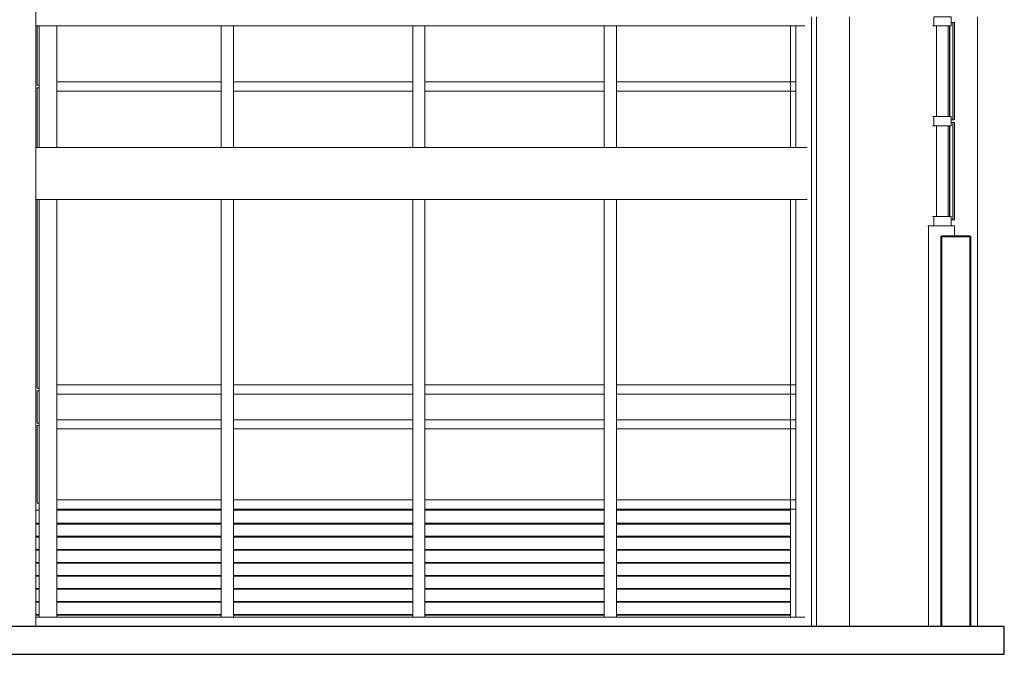
# Model space of a CAD drawing. Units: metres. Extents: x -37 to 671, y -297 to 118.
# Drawn here: x 137 to 143, y -88 to -84 of the extents above; entities that cross this region are included whole.
import ezdxf

# ---------------------------------------------------------------- set-up
doc = ezdxf.new("R2010")
doc.units = ezdxf.units.M
for name, color, linetype, lineweight in [('A-COLS', 7, 'Continuous', 5), ('A-DETL-MEDM', 7, 'Continuous', 25), ('A-DETL-WIDE', 7, 'Continuous', 40), ('A-GLAZ-CURT', 7, 'Continuous', 5), ('A-GLAZ-CWMG', 7, 'Continuous', 5), ('A-WALL', 7, 'Continuous', 5), ('I-WALL', 7, 'Continuous', 5), ('S-BEAM', 7, 'Continuous', 5), ('S-COLS', 7, 'Continuous', 5)]:
    doc.layers.add(name, color=color, linetype=linetype, lineweight=lineweight)

# ---------------------------------------------------------------- blocks, each defined once
blk = doc.blocks.new('HUB360-PIL-GEN-Retangular - 60_60-1715796-CORTE BB - REFORMA')
at = {"layer": 'S-COLS'}
for p, q in [((3.7293, 6.7), (3.7293, 4.71)), ((3.7293, 4.4), (3.7293, 4.39)), ((3.7293, 4.34), (3.7293, 4.31)), ((3.7293, 4.26), (3.7293, 4.23)), ((3.7293, 4.18), (3.7293, 4.15)), ((3.7293, 4.1), (3.7293, 4.07)), ((3.7293, 4.02), (3.7293, 3.99)), ((3.7293, 3.94), (3.7293, 3.91)), ((3.7293, 3.86), (3.7293, 3.83)), ((3.7293, 3.78), (3.7293, 3.75)), ((3.7293, 3.7), (3.7293, 3.65)), ((3.7293, 3.5), (3.7293, 0))]:
    blk.add_line(p, q, dxfattribs=at)
blk = doc.blocks.new('HUB360-VIG-GEN-Retangular - 35_35 2-1776559-CORTE BB - REFORMA')
at = {"layer": 'S-BEAM'}
for p, q in [((-0.726, 2.75), (3.705, 2.75)), ((-0.726, 2.45), (3.705, 2.45))]:
    blk.add_line(p, q, dxfattribs=at)
blk = doc.blocks.new('Rectangular Mullion - Montante-AL0-Horizontal-Contraventamento-5_3x10cm-1678352-CORTE BB - REFORMA')
at = {"layer": 'A-GLAZ-CWMG'}
blk.add_line((1.474, 3.447), (0.374, 3.447), dxfattribs=at)
blk = doc.blocks.new('Rectangular Mullion - Montante-AL0-Horizontal-Ancoragem-5_3x10cm-1678353-CORTE BB - REFORMA')
at = {"layer": 'A-GLAZ-CWMG'}
blk.add_line((3.6915, 0.053), (3.674, 0.053), dxfattribs=at)
blk = doc.blocks.new('DTM-PNL-Vidro-Junta - VD0_1cm-1678362-CORTE BB - REFORMA')
at = {"layer": 'A-GLAZ-CURT'}
for p, q in [((-0.706, 1.1525), (-0.7185, 1.1525)), ((-0.7185, 1.1525), (-0.7185, 0.7075)), ((-0.7185, 0.7075), (-0.706, 0.7075))]:
    blk.add_line(p, q, dxfattribs=at)
blk = doc.blocks.new('Rectangular Mullion - Montante-AL0-Vertical-Canto-Esquerdo-10x10cm-1674474-CORTE BB - REFORMA')
at = {"layer": 'A-GLAZ-CWMG'}
for p, q in [((-11.4864, 0.7), (-11.4864, 1.16)), ((-11.3864, 1.16), (-11.3864, 0.7))]:
    blk.add_line(p, q, dxfattribs=at)
blk = doc.blocks.new('Rectangular Mullion - Montante-AL0-Vertical-Canto-Direito-10x10cm-V7-CORTE BB - REFORMA')
at = {"layer": 'A-GLAZ-CWMG'}
for p in [(3.6082, 0.7), (3.6915, 0.053)]:
    blk.add_line(p, (3.6082, 0.053), dxfattribs=at)
blk = doc.blocks.new('Rectangular Mullion - Montante-AL0-Vertical-Intermediário-7x10cm-1674022-CORTE BB - REFORMA')
at = {"layer": 'A-GLAZ-CWMG'}
for p, q in [((-10.6068, 0.053), (-10.6068, 0.7)), ((-10.5368, 0.7), (-10.5368, 0.053)), ((-10.5368, 0.053), (-10.6068, 0.053))]:
    blk.add_line(p, q, dxfattribs=at)
blk = doc.blocks.new('Rectangular Mullion - Montante-AL0-Vertical-Intermediário-7x10cm-1674469-CORTE BB - REFORMA')
at = {"layer": 'A-GLAZ-CWMG'}
for p, q in [((-10.6068, 0.7), (-10.6068, 1.16)), ((-10.5368, 1.16), (-10.5368, 0.7))]:
    blk.add_line(p, q, dxfattribs=at)
blk = doc.blocks.new('Rectangular Mullion - Montante-AL0-Horizontal-Ancoragem-5_3x10cm-1678355-CORTE BB - REFORMA')
at = {"layer": 'A-GLAZ-CWMG'}
blk.add_line((1.474, 0.053), (0.374, 0.053), dxfattribs=at)
blk = doc.blocks.new('Rectangular Mullion - Montante-AL0-Horizontal-Intermediário-5_3x10cm-1678356-CORTE BB - REFORMA')
at = {"layer": 'A-GLAZ-CWMG'}
for p, q in [((0.409, 0.6735), (0.409, 0.7265)), ((0.409, 0.7265), (1.439, 0.7265)), ((1.439, 0.7265), (1.439, 0.6735)), ((1.439, 0.6735), (0.409, 0.6735))]:
    blk.add_line(p, q, dxfattribs=at)
blk = doc.blocks.new('Rectangular Mullion - Montante-AL0-Horizontal-Contraventamento-5_3x10cm-1678357-CORTE BB - REFORMA')
at = {"layer": 'A-GLAZ-CWMG'}
blk.add_line((0.374, 3.447), (-0.726, 3.447), dxfattribs=at)
blk = doc.blocks.new('Rectangular Mullion - Montante-AL0-Horizontal-Ancoragem-5_3x10cm-1678358-CORTE BB - REFORMA')
at = {"layer": 'A-GLAZ-CWMG'}
blk.add_line((0.374, 0.053), (-0.726, 0.053), dxfattribs=at)
blk = doc.blocks.new('Rectangular Mullion - Montante-AL0-Vertical-Canto-Esquerdo-10x10cm-1674026-CORTE BB - REFORMA')
at = {"layer": 'A-GLAZ-CWMG'}
for p, q in [((-11.4864, 0.053), (-11.4864, 0.7)), ((-11.3864, 0.7), (-11.3864, 0.053)), ((-11.3864, 0.053), (-11.4864, 0.053))]:
    blk.add_line(p, q, dxfattribs=at)
blk = doc.blocks.new('Rectangular Mullion - Montante-AL0-Horizontal-Intermediário-5_3x10cm-1678359-CORTE BB - REFORMA')
at = {"layer": 'A-GLAZ-CWMG'}
for p, q in [((-0.606, 0.6735), (-0.606, 0.7265)), ((-0.606, 0.7265), (0.339, 0.7265)), ((0.339, 0.7265), (0.339, 0.6735)), ((0.339, 0.6735), (-0.606, 0.6735))]:
    blk.add_line(p, q, dxfattribs=at)
blk = doc.blocks.new('Rectangular Mullion - Montante-AL0-Horizontal-Contraventamento-5_3x10cm-1678360-CORTE BB - REFORMA')
at = {"layer": 'A-GLAZ-CWMG'}
blk.add_line((3.6915, 3.447), (3.674, 3.447), dxfattribs=at)
blk = doc.blocks.new('Rectangular Mullion - Montante-AL0-Vertical-Intermediário-7x10cm-V8-CORTE BB - REFORMA')
at = {"layer": 'A-GLAZ-CWMG'}
for p, q in [((3.639, 0.053), (3.639, 0.7)), ((3.6915, 0.053), (3.639, 0.053))]:
    blk.add_line(p, q, dxfattribs=at)
blk = doc.blocks.new('Rectangular Mullion - Montante-AL0-Vertical-Intermediário-7x10cm-V9-CORTE BB - REFORMA')
at = {"layer": 'A-GLAZ-CWMG'}
blk.add_line((3.639, 0.7), (3.639, 1.16), dxfattribs=at)
blk = doc.blocks.new('Rectangular Mullion - BRISE-1678366-CORTE BB - REFORMA')
at = {"layer": 'A-GLAZ-CWMG'}
for p, q in [((3.6082, 0.0682), (2.609, 0.0682)), ((3.6082, 0.0637), (2.609, 0.0637))]:
    blk.add_line(p, q, dxfattribs=at)
blk = doc.blocks.new('Rectangular Mullion - BRISE-V10-CORTE BB - REFORMA')
at = {"layer": 'A-GLAZ-CWMG'}
for p, q in [((2.539, 0.0682), (1.509, 0.0682)), ((2.539, 0.0637), (1.509, 0.0637))]:
    blk.add_line(p, q, dxfattribs=at)
blk = doc.blocks.new('Rectangular Mullion - BRISE-V11-CORTE BB - REFORMA')
at = {"layer": 'A-GLAZ-CWMG'}
for p, q in [((-0.706, 0.0682), (-0.726, 0.0682)), ((-0.706, 0.0637), (-0.726, 0.0637)), ((0.339, 0.0682), (-0.606, 0.0682)), ((0.339, 0.0637), (-0.606, 0.0637))]:
    blk.add_line(p, q, dxfattribs=at)
blk = doc.blocks.new('DTM-PNL-Vidro-Junta - VD0_1cm-1678370-CORTE BB - REFORMA')
at = {"layer": 'A-GLAZ-CURT'}
for p, q in [((-0.706, 1.3525), (-0.7185, 1.3525)), ((-0.7185, 1.3525), (-0.7185, 1.1675)), ((-0.7185, 1.1675), (-0.706, 1.1675))]:
    blk.add_line(p, q, dxfattribs=at)
blk = doc.blocks.new('Rectangular Mullion - Montante-AL0-Vertical-Canto-Direito-10x10cm-V12-CORTE BB - REFORMA')
at = {"layer": 'A-GLAZ-CWMG'}
blk.add_line((3.6082, 1.16), (3.6082, 0.7), dxfattribs=at)
blk = doc.blocks.new('Rectangular Mullion - Montante-AL0-Vertical-Canto-Esquerdo-10x10cm-1674389-CORTE BB - REFORMA')
at = {"layer": 'A-GLAZ-CWMG'}
for p, q in [((-11.4864, 1.16), (-11.4864, 1.36)), ((-11.3864, 1.36), (-11.3864, 1.16))]:
    blk.add_line(p, q, dxfattribs=at)
blk = doc.blocks.new('Rectangular Mullion - Montante-AL0-Vertical-Intermediário-7x10cm-1674384-CORTE BB - REFORMA')
at = {"layer": 'A-GLAZ-CWMG'}
for p, q in [((-10.6068, 1.16), (-10.6068, 1.36)), ((-10.5368, 1.36), (-10.5368, 1.16))]:
    blk.add_line(p, q, dxfattribs=at)
blk = doc.blocks.new('Rectangular Mullion - Montante-AL0-Vertical-Intermediário-7x10cm-V13-CORTE BB - REFORMA')
at = {"layer": 'A-GLAZ-CWMG'}
blk.add_line((3.639, 1.16), (3.639, 1.36), dxfattribs=at)
blk = doc.blocks.new('DTM-PNL-Vidro-Junta - VD0_1cm-1678372-CORTE BB - REFORMA')
at = {"layer": 'A-GLAZ-CURT'}
for p, q in [((-0.706, 3.0925), (-0.7185, 3.0925)), ((-0.7185, 3.0925), (-0.7185, 2.75)), ((-0.7185, 2.45), (-0.7185, 1.3675)), ((-0.7185, 1.3675), (-0.706, 1.3675))]:
    blk.add_line(p, q, dxfattribs=at)
blk = doc.blocks.new('Rectangular Mullion - Montante-AL0-Vertical-Canto-Direito-10x10cm-V14-CORTE BB - REFORMA')
at = {"layer": 'A-GLAZ-CWMG'}
blk.add_line((3.6082, 1.36), (3.6082, 1.16), dxfattribs=at)
blk = doc.blocks.new('Rectangular Mullion - Montante-AL0-Vertical-Canto-Esquerdo-10x10cm-1677635-CORTE BB - REFORMA')
at = {"layer": 'A-GLAZ-CWMG'}
for p, q in [((-11.4864, 2.75), (-11.4864, 3.1)), ((-11.3864, 3.1), (-11.3864, 2.75)), ((-11.4864, 1.36), (-11.4864, 2.45)), ((-11.3864, 2.45), (-11.3864, 1.36))]:
    blk.add_line(p, q, dxfattribs=at)
blk = doc.blocks.new('Rectangular Mullion - Montante-AL0-Vertical-Intermediário-7x10cm-1677631-CORTE BB - REFORMA')
at = {"layer": 'A-GLAZ-CWMG'}
for p, q in [((-10.6068, 2.75), (-10.6068, 3.1)), ((-10.5368, 3.1), (-10.5368, 2.75)), ((-10.6068, 1.36), (-10.6068, 2.45)), ((-10.5368, 2.45), (-10.5368, 1.36))]:
    blk.add_line(p, q, dxfattribs=at)
blk = doc.blocks.new('Rectangular Mullion - Montante-AL0-Vertical-Intermediário-7x10cm-V15-CORTE BB - REFORMA')
at = {"layer": 'A-GLAZ-CWMG'}
for p, q in [((3.639, 2.75), (3.639, 3.1)), ((3.639, 1.36), (3.639, 2.45))]:
    blk.add_line(p, q, dxfattribs=at)
blk = doc.blocks.new('Rectangular Mullion - BRISE-V16-CORTE BB - REFORMA')
at = {"layer": 'A-GLAZ-CWMG'}
for p, q in [((2.609, 0.667), (3.6082, 0.667)), ((3.6082, 0.592), (2.609, 0.592)), ((3.6082, 0.5875), (2.609, 0.5875))]:
    blk.add_line(p, q, dxfattribs=at)
blk = doc.blocks.new('Rectangular Mullion - BRISE-V17-CORTE BB - REFORMA')
at = {"layer": 'A-GLAZ-CWMG'}
for p, q in [((1.509, 0.667), (2.539, 0.667)), ((2.539, 0.592), (1.509, 0.592)), ((2.539, 0.5875), (1.509, 0.5875))]:
    blk.add_line(p, q, dxfattribs=at)
blk = doc.blocks.new('Rectangular Mullion - BRISE-V18-CORTE BB - REFORMA')
at = {"layer": 'A-GLAZ-CWMG'}
for p, q in [((-0.726, 0.667), (-0.706, 0.667)), ((-0.606, 0.667), (0.339, 0.667)), ((-0.706, 0.592), (-0.726, 0.592)), ((-0.706, 0.5875), (-0.726, 0.5875)), ((0.339, 0.592), (-0.606, 0.592)), ((0.339, 0.5875), (-0.606, 0.5875))]:
    blk.add_line(p, q, dxfattribs=at)
blk = doc.blocks.new('DTM-PNL-Vidro-Junta - VD0_1cm-1678376-CORTE BB - REFORMA')
at = {"layer": 'A-GLAZ-CURT'}
for p, q in [((-0.7185, 3.447), (-0.7185, 3.1075)), ((-0.7185, 3.1075), (-0.706, 3.1075))]:
    blk.add_line(p, q, dxfattribs=at)
blk = doc.blocks.new('Rectangular Mullion - Montante-AL0-Vertical-Canto-Direito-10x10cm-V19-CORTE BB - REFORMA')
at = {"layer": 'A-GLAZ-CWMG'}
for p, q in [((3.6082, 3.1), (3.6082, 2.75)), ((3.6082, 2.45), (3.6082, 1.36))]:
    blk.add_line(p, q, dxfattribs=at)
blk = doc.blocks.new('Rectangular Mullion - Montante-AL0-Vertical-Canto-Esquerdo-10x10cm-1677639-CORTE BB - REFORMA')
at = {"layer": 'A-GLAZ-CWMG'}
for p, q in [((-11.4864, 3.447), (-11.3864, 3.447)), ((-11.4864, 3.1), (-11.4864, 3.447)), ((-11.3864, 3.447), (-11.3864, 3.1))]:
    blk.add_line(p, q, dxfattribs=at)
blk = doc.blocks.new('Rectangular Mullion - Montante-AL0-Vertical-Intermediário-7x10cm-1677632-CORTE BB - REFORMA')
at = {"layer": 'A-GLAZ-CWMG'}
for p, q in [((-10.6068, 3.447), (-10.5368, 3.447)), ((-10.6068, 3.1), (-10.6068, 3.447)), ((-10.5368, 3.447), (-10.5368, 3.1))]:
    blk.add_line(p, q, dxfattribs=at)
blk = doc.blocks.new('Rectangular Mullion - Montante-AL0-Vertical-Intermediário-7x10cm-V20-CORTE BB - REFORMA')
at = {"layer": 'A-GLAZ-CWMG'}
for p, q in [((3.639, 3.447), (3.6915, 3.447)), ((3.639, 3.1), (3.639, 3.447))]:
    blk.add_line(p, q, dxfattribs=at)
blk = doc.blocks.new('Rectangular Mullion - Montante-AL0-Vertical-Canto-Direito-10x10cm-V21-CORTE BB - REFORMA')
at = {"layer": 'A-GLAZ-CWMG'}
for q in [(3.6915, 3.447), (3.6082, 3.1)]:
    blk.add_line((3.6082, 3.447), q, dxfattribs=at)
blk = doc.blocks.new('HUB360-PIL-GEN-Retangular - 18_45-1765638-CORTE BB - REFORMA')
at = {"layer": 'S-COLS'}
blk.add_line((4.6827, 3.5), (4.6827, 0), dxfattribs=at)
blk = doc.blocks.new('DTM-PNL-Vidro-Junta - VD0_1cm-1762944-CORTE BB - REFORMA')
at = {"layer": 'A-GLAZ-CURT'}
blk.add_line((4.5227, 2.353), (4.5227, 2.8735), dxfattribs=at)
blk = doc.blocks.new('DTM-PNL-Vidro-Junta - VD0_1cm-1762945-CORTE BB - REFORMA')
at = {"layer": 'A-GLAZ-CURT', "true_color": 0xf0f0f0}
blk.add_hatch(color=7, dxfattribs=at).paths.add_polyline_path([(4.5512, 2.334), (4.5512, 2.8925), (4.5412, 2.8925), (4.5412, 2.334)])
at = {"layer": 'A-GLAZ-CURT'}
for p, q in [((4.5412, 2.8925), (4.5312, 2.8925)), ((4.5412, 2.8925), (4.5412, 2.334)), ((4.5512, 2.8925), (4.5412, 2.8925)), ((4.5512, 2.334), (4.5512, 2.8925)), ((4.5233, 2.8735), (4.5233, 2.353)), ((4.5312, 2.334), (4.5412, 2.334)), ((4.5412, 2.334), (4.5512, 2.334))]:
    blk.add_line(p, q, dxfattribs=at)
blk = doc.blocks.new('Rectangular Mullion - Montante-AL0-Horizontal-Contraventamento-5_3x10cm-V97-CORTE BB - REFORMA')
at = {"layer": 'A-GLAZ-CWMG', "lineweight": 9}
for p, q in [((4.4312, 6.7), (4.4312, 6.647)), ((4.5312, 6.7), (4.4312, 6.7)), ((4.5312, 6.647), (4.5312, 6.7)), ((4.4312, 6.647), (4.5312, 6.647))]:
    blk.add_line(p, q, dxfattribs=at)
at = {"layer": 'A-GLAZ-CWMG'}
blk.add_line((4.4251, 6.647), (4.4312, 6.647), dxfattribs=at)
blk = doc.blocks.new('Rectangular Mullion - Montante-AL0-Horizontal-Ancoragem-5_3x10cm-V101-CORTE BB - REFORMA')
at = {"layer": 'A-GLAZ-CWMG'}
blk.add_line((4.4251, 2.353), (4.4312, 2.353), dxfattribs=at)
at = {"layer": 'A-GLAZ-CWMG', "lineweight": 9}
for p, q in [((4.5312, 2.353), (4.4312, 2.353)), ((4.4312, 2.353), (4.4312, 2.3)), ((4.5312, 2.3), (4.5312, 2.353)), ((4.4312, 2.3), (4.5312, 2.3))]:
    blk.add_line(p, q, dxfattribs=at)
blk = doc.blocks.new('DTM-PNL-Vidro-Junta - VD0_1cm-V102-CORTE BB - REFORMA')
at = {"layer": 'A-GLAZ-CURT'}
blk.add_line((4.5227, 2.9265), (4.5227, 3.447), dxfattribs=at)
blk = doc.blocks.new('Rectangular Mullion - Montante-AL0-Vertical-Intermediário-7x10cm-1762924-CORTE BB - REFORMA')
at = {"layer": 'A-GLAZ-CWMG'}
blk.add_line((4.5143, 3.447), (4.5143, 2.9265), dxfattribs=at)
blk = doc.blocks.new('Rectangular Mullion - Montante-AL0-Horizontal-Intermediário-5_3x10cm-V100-CORTE BB - REFORMA')
at = {"layer": 'A-GLAZ-CWMG'}
for p, q in [((4.4312, 4.8065), (4.4251, 4.8065)), ((4.4251, 4.7535), (4.4312, 4.7535))]:
    blk.add_line(p, q, dxfattribs=at)
at = {"layer": 'A-GLAZ-CWMG', "lineweight": 9}
for p, q in [((4.4312, 4.8065), (4.4312, 4.7535)), ((4.5312, 4.8065), (4.4312, 4.8065)), ((4.4312, 4.7535), (4.5312, 4.7535)), ((4.5312, 4.7535), (4.5312, 4.8065))]:
    blk.add_line(p, q, dxfattribs=at)
blk = doc.blocks.new('Rectangular Mullion - Montante-AL0-Vertical-Intermediário-7x10cm-V103-CORTE BB - REFORMA')
at = {"layer": 'A-GLAZ-CWMG'}
blk.add_line((4.5143, 2.8735), (4.5143, 2.353), dxfattribs=at)

msp = doc.modelspace()

# ---------------------------------------------------------------- linework, layer by layer
at = {"layer": 'A-COLS'}
for p, q in [((141.92192, -84.22556), (141.92192, -87.72556)), ((142.11205, -84.22556), (142.11205, -87.72556)), ((142.61205, -84.79906), (142.61205, -84.27856)), ((142.61205, -85.37256), (142.61205, -84.85206))]:
    msp.add_line(p, q, dxfattribs=at)
at = {"layer": 'A-DETL-MEDM'}
for p, q in [((143.00142, -87.72556), (126.20142, -87.72556)), ((143.00142, -87.88556), (143.00142, -87.72556)), ((126.20142, -87.88556), (143.00142, -87.88556))]:
    msp.add_line(p, q, dxfattribs=at)
at = {"layer": 'A-DETL-WIDE'}
for p, q in [((142.64034, -87.72556), (142.64034, -85.48556)), ((142.64034, -85.48556), (142.80552, -85.48556)), ((142.80552, -85.48556), (142.80552, -87.72556))]:
    msp.add_line(p, q, dxfattribs=at)
at = {"layer": 'A-WALL'}
for p, q in [((142.56584, -85.42556), (142.56584, -87.72556)), ((142.71594, -85.42556), (142.56584, -85.42556)), ((142.71594, -85.48556), (142.71594, -85.42556))]:
    msp.add_line(p, q, dxfattribs=at)
at = {"layer": 'I-WALL'}
for p, q in [((137.43875, -87.72556), (137.43875, -83.33256)), ((142.56584, -85.42556), (142.56189, -85.42556))]:
    msp.add_line(p, q, dxfattribs=at)

# ---------------------------------------------------------------- block references
at = {"layer": 'A-GLAZ-CURT'}
for name, p in [('DTM-PNL-Vidro-Junta - VD0_1cm-1762945-CORTE BB - REFORMA', (138.16471, -87.15206)), ('DTM-PNL-Vidro-Junta - VD0_1cm-1678376-CORTE BB - REFORMA', (138.16471, -87.72556)), ('DTM-PNL-Vidro-Junta - VD0_1cm-V102-CORTE BB - REFORMA', (138.16471, -87.72556)), ('DTM-PNL-Vidro-Junta - VD0_1cm-1678372-CORTE BB - REFORMA', (138.16471, -87.72556)), ('DTM-PNL-Vidro-Junta - VD0_1cm-1762944-CORTE BB - REFORMA', (138.16471, -87.72556)), ('DTM-PNL-Vidro-Junta - VD0_1cm-1762945-CORTE BB - REFORMA', (138.16471, -87.72556)), ('DTM-PNL-Vidro-Junta - VD0_1cm-1678370-CORTE BB - REFORMA', (138.16471, -87.72556)), ('DTM-PNL-Vidro-Junta - VD0_1cm-1678362-CORTE BB - REFORMA', (138.16471, -87.72556))]:
    msp.add_blockref(name, p, dxfattribs=at)
at = {"layer": 'A-GLAZ-CWMG'}
for name, p in [('Rectangular Mullion - Montante-AL0-Horizontal-Contraventamento-5_3x10cm-V97-CORTE BB - REFORMA', (138.16471, -90.92556)), ('Rectangular Mullion - Montante-AL0-Horizontal-Contraventamento-5_3x10cm-1678357-CORTE BB - REFORMA', (138.16471, -87.72556)), ('Rectangular Mullion - Montante-AL0-Vertical-Canto-Esquerdo-10x10cm-1677639-CORTE BB - REFORMA', (148.9452, -87.72556)), ('Rectangular Mullion - Montante-AL0-Vertical-Intermediário-7x10cm-1677632-CORTE BB - REFORMA', (149.11056, -87.72556)), ('Rectangular Mullion - Montante-AL0-Horizontal-Contraventamento-5_3x10cm-1678352-CORTE BB - REFORMA', (138.16471, -87.72556)), ('Rectangular Mullion - Montante-AL0-Vertical-Intermediário-7x10cm-1677632-CORTE BB - REFORMA', (150.21056, -87.72556)), ('Rectangular Mullion - Montante-AL0-Horizontal-Contraventamento-5_3x10cm-1678352-CORTE BB - REFORMA', (139.26471, -87.72556)), ('Rectangular Mullion - Montante-AL0-Vertical-Intermediário-7x10cm-1677632-CORTE BB - REFORMA', (151.31056, -87.72556)), ('Rectangular Mullion - Montante-AL0-Horizontal-Contraventamento-5_3x10cm-1678352-CORTE BB - REFORMA', (140.36471, -87.72556)), ('Rectangular Mullion - Montante-AL0-Vertical-Canto-Direito-10x10cm-V21-CORTE BB - REFORMA', (138.16471, -87.72556)), ('Rectangular Mullion - Montante-AL0-Vertical-Intermediário-7x10cm-V20-CORTE BB - REFORMA', (138.16471, -87.72556)), ('Rectangular Mullion - Montante-AL0-Horizontal-Contraventamento-5_3x10cm-1678360-CORTE BB - REFORMA', (138.16471, -87.72556)), ('Rectangular Mullion - Montante-AL0-Vertical-Intermediário-7x10cm-1762924-CORTE BB - REFORMA', (138.16471, -87.72556)), ('Rectangular Mullion - Montante-AL0-Horizontal-Intermediário-5_3x10cm-1678359-CORTE BB - REFORMA', (138.16471, -85.32556)), ('Rectangular Mullion - Montante-AL0-Horizontal-Intermediário-5_3x10cm-1678356-CORTE BB - REFORMA', (138.16471, -85.32556)), ('Rectangular Mullion - Montante-AL0-Horizontal-Intermediário-5_3x10cm-1678356-CORTE BB - REFORMA', (139.26471, -85.32556)), ('Rectangular Mullion - Montante-AL0-Horizontal-Intermediário-5_3x10cm-1678356-CORTE BB - REFORMA', (140.36471, -85.32556)), ('Rectangular Mullion - Montante-AL0-Vertical-Canto-Esquerdo-10x10cm-1677635-CORTE BB - REFORMA', (148.9452, -87.72556)), ('Rectangular Mullion - Montante-AL0-Vertical-Intermediário-7x10cm-1677631-CORTE BB - REFORMA', (149.11056, -87.72556)), ('Rectangular Mullion - Montante-AL0-Vertical-Intermediário-7x10cm-1677631-CORTE BB - REFORMA', (150.21056, -87.72556)), ('Rectangular Mullion - Montante-AL0-Vertical-Intermediário-7x10cm-1677631-CORTE BB - REFORMA', (151.31056, -87.72556)), ('Rectangular Mullion - Montante-AL0-Vertical-Canto-Direito-10x10cm-V19-CORTE BB - REFORMA', (138.16471, -87.72556)), ('Rectangular Mullion - Montante-AL0-Vertical-Intermediário-7x10cm-V15-CORTE BB - REFORMA', (138.16471, -87.72556)), ('Rectangular Mullion - Montante-AL0-Horizontal-Intermediário-5_3x10cm-V100-CORTE BB - REFORMA', (138.16471, -89.60556)), ('Rectangular Mullion - Montante-AL0-Vertical-Intermediário-7x10cm-V103-CORTE BB - REFORMA', (138.16471, -87.72556)), ('Rectangular Mullion - Montante-AL0-Horizontal-Ancoragem-5_3x10cm-V101-CORTE BB - REFORMA', (138.16471, -87.72556)), ('Rectangular Mullion - Montante-AL0-Horizontal-Intermediário-5_3x10cm-1678359-CORTE BB - REFORMA', (138.16471, -87.06556)), ('Rectangular Mullion - Montante-AL0-Horizontal-Intermediário-5_3x10cm-1678356-CORTE BB - REFORMA', (138.16471, -87.06556)), ('Rectangular Mullion - Montante-AL0-Horizontal-Intermediário-5_3x10cm-1678356-CORTE BB - REFORMA', (139.26471, -87.06556)), ('Rectangular Mullion - Montante-AL0-Horizontal-Intermediário-5_3x10cm-1678356-CORTE BB - REFORMA', (140.36471, -87.06556)), ('Rectangular Mullion - Montante-AL0-Vertical-Canto-Esquerdo-10x10cm-1674389-CORTE BB - REFORMA', (148.9452, -87.72556)), ('Rectangular Mullion - Montante-AL0-Vertical-Intermediário-7x10cm-1674384-CORTE BB - REFORMA', (149.11056, -87.72556)), ('Rectangular Mullion - Montante-AL0-Vertical-Intermediário-7x10cm-1674384-CORTE BB - REFORMA', (150.21056, -87.72556)), ('Rectangular Mullion - Montante-AL0-Vertical-Intermediário-7x10cm-1674384-CORTE BB - REFORMA', (151.31056, -87.72556)), ('Rectangular Mullion - Montante-AL0-Vertical-Canto-Direito-10x10cm-V14-CORTE BB - REFORMA', (138.16471, -87.72556)), ('Rectangular Mullion - Montante-AL0-Vertical-Intermediário-7x10cm-V13-CORTE BB - REFORMA', (138.16471, -87.72556)), ('Rectangular Mullion - Montante-AL0-Vertical-Canto-Esquerdo-10x10cm-1674474-CORTE BB - REFORMA', (148.9452, -87.72556)), ('Rectangular Mullion - Montante-AL0-Horizontal-Intermediário-5_3x10cm-1678359-CORTE BB - REFORMA', (138.16471, -87.26556)), ('Rectangular Mullion - Montante-AL0-Vertical-Intermediário-7x10cm-1674469-CORTE BB - REFORMA', (149.11056, -87.72556)), ('Rectangular Mullion - Montante-AL0-Horizontal-Intermediário-5_3x10cm-1678356-CORTE BB - REFORMA', (138.16471, -87.26556)), ('Rectangular Mullion - Montante-AL0-Vertical-Intermediário-7x10cm-1674469-CORTE BB - REFORMA', (150.21056, -87.72556)), ('Rectangular Mullion - Montante-AL0-Horizontal-Intermediário-5_3x10cm-1678356-CORTE BB - REFORMA', (139.26471, -87.26556)), ('Rectangular Mullion - Montante-AL0-Vertical-Intermediário-7x10cm-1674469-CORTE BB - REFORMA', (151.31056, -87.72556)), ('Rectangular Mullion - Montante-AL0-Horizontal-Intermediário-5_3x10cm-1678356-CORTE BB - REFORMA', (140.36471, -87.26556)), ('Rectangular Mullion - Montante-AL0-Vertical-Canto-Direito-10x10cm-V12-CORTE BB - REFORMA', (138.16471, -87.72556)), ('Rectangular Mullion - Montante-AL0-Vertical-Intermediário-7x10cm-V9-CORTE BB - REFORMA', (138.16471, -87.72556)), ('Rectangular Mullion - Montante-AL0-Vertical-Canto-Esquerdo-10x10cm-1674026-CORTE BB - REFORMA', (148.9452, -87.72556)), ('Rectangular Mullion - Montante-AL0-Horizontal-Intermediário-5_3x10cm-1678359-CORTE BB - REFORMA', (138.16471, -87.72556)), ('Rectangular Mullion - Montante-AL0-Vertical-Intermediário-7x10cm-1674022-CORTE BB - REFORMA', (149.11056, -87.72556)), ('Rectangular Mullion - Montante-AL0-Horizontal-Intermediário-5_3x10cm-1678356-CORTE BB - REFORMA', (138.16471, -87.72556)), ('Rectangular Mullion - Montante-AL0-Vertical-Intermediário-7x10cm-1674022-CORTE BB - REFORMA', (150.21056, -87.72556)), ('Rectangular Mullion - Montante-AL0-Horizontal-Intermediário-5_3x10cm-1678356-CORTE BB - REFORMA', (139.26471, -87.72556)), ('Rectangular Mullion - Montante-AL0-Vertical-Intermediário-7x10cm-1674022-CORTE BB - REFORMA', (151.31056, -87.72556)), ('Rectangular Mullion - Montante-AL0-Horizontal-Intermediário-5_3x10cm-1678356-CORTE BB - REFORMA', (140.36471, -87.72556)), ('Rectangular Mullion - Montante-AL0-Vertical-Canto-Direito-10x10cm-V7-CORTE BB - REFORMA', (138.16471, -87.72556)), ('Rectangular Mullion - Montante-AL0-Vertical-Intermediário-7x10cm-V8-CORTE BB - REFORMA', (138.16471, -87.72556)), ('Rectangular Mullion - BRISE-V18-CORTE BB - REFORMA', (138.16471, -87.72556)), ('Rectangular Mullion - BRISE-V17-CORTE BB - REFORMA', (137.06471, -87.72556)), ('Rectangular Mullion - BRISE-V17-CORTE BB - REFORMA', (138.16471, -87.72556)), ('Rectangular Mullion - BRISE-V16-CORTE BB - REFORMA', (138.16471, -87.72556)), ('Rectangular Mullion - BRISE-V11-CORTE BB - REFORMA', (138.16471, -87.27656)), ('Rectangular Mullion - BRISE-V10-CORTE BB - REFORMA', (137.06471, -87.27656)), ('Rectangular Mullion - BRISE-V10-CORTE BB - REFORMA', (138.16471, -87.27656)), ('Rectangular Mullion - BRISE-1678366-CORTE BB - REFORMA', (138.16471, -87.27656)), ('Rectangular Mullion - BRISE-V11-CORTE BB - REFORMA', (138.16471, -87.35139)), ('Rectangular Mullion - BRISE-V10-CORTE BB - REFORMA', (137.06471, -87.35139)), ('Rectangular Mullion - BRISE-V10-CORTE BB - REFORMA', (138.16471, -87.35139)), ('Rectangular Mullion - BRISE-1678366-CORTE BB - REFORMA', (138.16471, -87.35139)), ('Rectangular Mullion - BRISE-V11-CORTE BB - REFORMA', (138.16471, -87.42622)), ('Rectangular Mullion - BRISE-V10-CORTE BB - REFORMA', (137.06471, -87.42622)), ('Rectangular Mullion - BRISE-V10-CORTE BB - REFORMA', (138.16471, -87.42622)), ('Rectangular Mullion - BRISE-1678366-CORTE BB - REFORMA', (138.16471, -87.42622)), ('Rectangular Mullion - BRISE-V11-CORTE BB - REFORMA', (138.16471, -87.50106)), ('Rectangular Mullion - BRISE-V10-CORTE BB - REFORMA', (137.06471, -87.50106)), ('Rectangular Mullion - BRISE-V10-CORTE BB - REFORMA', (138.16471, -87.50106)), ('Rectangular Mullion - BRISE-1678366-CORTE BB - REFORMA', (138.16471, -87.50106)), ('Rectangular Mullion - BRISE-V11-CORTE BB - REFORMA', (138.16471, -87.57589)), ('Rectangular Mullion - BRISE-V10-CORTE BB - REFORMA', (137.06471, -87.57589)), ('Rectangular Mullion - BRISE-V10-CORTE BB - REFORMA', (138.16471, -87.57589)), ('Rectangular Mullion - BRISE-1678366-CORTE BB - REFORMA', (138.16471, -87.57589)), ('Rectangular Mullion - BRISE-V11-CORTE BB - REFORMA', (138.16471, -87.65072)), ('Rectangular Mullion - BRISE-V10-CORTE BB - REFORMA', (137.06471, -87.65072)), ('Rectangular Mullion - BRISE-V10-CORTE BB - REFORMA', (138.16471, -87.65072)), ('Rectangular Mullion - BRISE-1678366-CORTE BB - REFORMA', (138.16471, -87.65072)), ('Rectangular Mullion - BRISE-V11-CORTE BB - REFORMA', (138.16471, -87.72556)), ('Rectangular Mullion - Montante-AL0-Horizontal-Ancoragem-5_3x10cm-1678358-CORTE BB - REFORMA', (138.16471, -87.72556)), ('Rectangular Mullion - Montante-AL0-Horizontal-Ancoragem-5_3x10cm-1678355-CORTE BB - REFORMA', (138.16471, -87.72556)), ('Rectangular Mullion - BRISE-V10-CORTE BB - REFORMA', (137.06471, -87.72556)), ('Rectangular Mullion - Montante-AL0-Horizontal-Ancoragem-5_3x10cm-1678355-CORTE BB - REFORMA', (139.26471, -87.72556)), ('Rectangular Mullion - BRISE-V10-CORTE BB - REFORMA', (138.16471, -87.72556)), ('Rectangular Mullion - Montante-AL0-Horizontal-Ancoragem-5_3x10cm-1678355-CORTE BB - REFORMA', (140.36471, -87.72556)), ('Rectangular Mullion - BRISE-1678366-CORTE BB - REFORMA', (138.16471, -87.72556)), ('Rectangular Mullion - Montante-AL0-Horizontal-Ancoragem-5_3x10cm-1678353-CORTE BB - REFORMA', (138.16471, -87.72556))]:
    msp.add_blockref(name, p, dxfattribs=at)
at = {"layer": 'S-BEAM'}
msp.add_blockref('HUB360-VIG-GEN-Retangular - 35_35 2-1776559-CORTE BB - REFORMA', (138.16471, -87.72556), dxfattribs=at)
at = {"layer": 'S-COLS'}
for name in ['HUB360-PIL-GEN-Retangular - 60_60-1715796-CORTE BB - REFORMA', 'HUB360-PIL-GEN-Retangular - 18_45-1765638-CORTE BB - REFORMA']:
    msp.add_blockref(name, (138.16471, -87.72556), dxfattribs=at)

doc.saveas('drawing.dxf')
